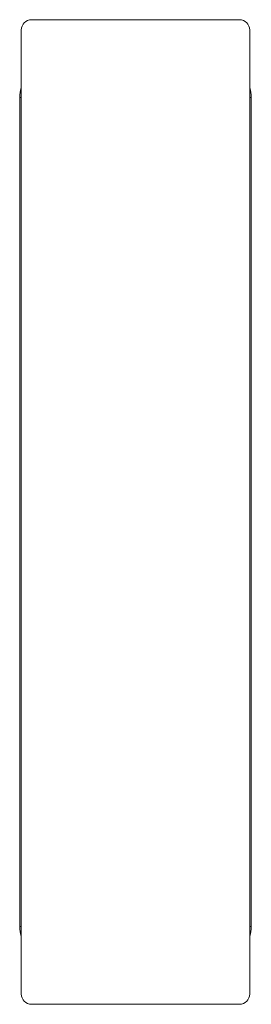
# Paper-space layout '_Front' of a CAD drawing. Units: millimetres. Extents: x -11.2 to 11.2, y -47.5 to 47.5.
import ezdxf

# ---------------------------------------------------------------- set-up
doc = ezdxf.new("R2010")
doc.units = ezdxf.units.MM

psp = doc.layouts.new('_Front')

# ---------------------------------------------------------------- linework, layer by layer
at = {"color": 7, "linetype": 'Continuous', "lineweight": 15}
for p, q in [((10, 47.5), (-10, 47.5)), ((-11, 46.5), (-11, -46.5)), ((11, -46.5), (11, 46.5)), ((-11.15, 40), (-11.15, -40)), ((11.15, -40), (11.15, 40)), ((-10, -47.5), (10, -47.5))]:
    psp.add_line(p, q, dxfattribs=at)
at = {"color": 8, "linetype": 'Continuous', "lineweight": 15}
for p, q in [((-11.15, 40), (-11, 40)), ((11.15, 40), (11, 40)), ((-11.15, -40), (-11, -40)), ((11.15, -40), (11, -40))]:
    psp.add_line(p, q, dxfattribs=at)
at = {"color": 7, "linetype": 'Continuous', "lineweight": 15}
for centre, radius, start, end in [((-10, 46.5), 1, 90, 180), ((10, 46.5), 1, 0, 90), ((-8.15, 40), 3, 161.80427, 180), ((8.15, 40), 3, 0, 18.18775), ((-8.15, -40), 3, 180, 198.19925), ((8.15, -40), 3, 341.80613, 0), ((-10, -46.5), 1, 180, 270), ((10, -46.5), 1, 270, 0)]:
    psp.add_arc(centre, radius, start, end, dxfattribs=at)

doc.saveas('drawing.dxf')
